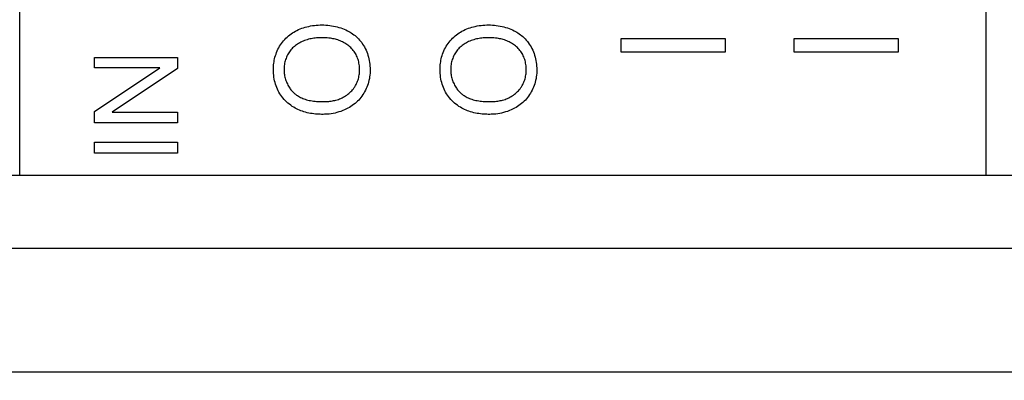
# Model space of a CAD drawing. Units: millimetres. Extents: x 101 to 206, y 45 to 187.
# Drawn here: x 170 to 182, y 89 to 94 of the extents above; entities that cross this region are included whole.
import ezdxf

# ---------------------------------------------------------------- set-up
doc = ezdxf.new("R2010")
doc.units = ezdxf.units.MM
doc.header["$LTSCALE"] = 16.335
doc.layers.get('0').update_dxf_attribs({"linetype": 'CONTINUOUS'})
doc.layers.add('ASSI', color=7, linetype='CONTINUOUS')
doc.layers.add('RACCORDO', color=7, linetype='CONTINUOUS')
doc.styles.get("Standard").update_dxf_attribs({"font": 'txt', "width": 0.8})
doc.dimstyles.new('DIMSTYLE_1', dxfattribs={"dimtxt": 3, "dimasz": 3, "dimexe": 1.5, "dimexo": 0.5, "dimgap": 0.75, "dimtad": 1, "dimtxsty": 'STANDARD', "dimblk": '_FILLED', "dimblk1": '_FILLED', "dimblk2": '_FILLED', "dimcen": 0.09, "dimadec": 0, "dimazin": 0, "dimtfac": 1, "dimtofl": 0, "dimtmove": 0, "dimatfit": 3, "dimldrblk": '_FILLED', "dimfxl": 1, "dimtolj": 1, "dimarcsym": 0})

# ---------------------------------------------------------------- blocks, each defined once
blk = doc.blocks.new('_FILLED')
at = {"color": 0, "linetype": 'BYBLOCK'}
blk.add_solid([(0, 0), (-1, 0.3167), (-1, -0.3167)], dxfattribs=at)
blk = doc.blocks.new('*D0')
at = {"color": 7, "linetype": 'CONTINUOUS'}
for p, q in [((177.513, 131.222), (205.514, 131.222)), ((204.014, 131.222), (204.014, 105.873)), ((204.014, 80.523), (204.014, 105.873)), ((176.866, 80.523), (205.514, 80.523))]:
    blk.add_line(p, q, dxfattribs=at)
at = {"color": 7, "linetype": 'CONTINUOUS', "xscale": 3, "yscale": 3, "zscale": 3}
for p, rotation in [((204.014, 131.222), 90), ((204.014, 80.523), 270)]:
    blk.add_blockref('_FILLED', p, dxfattribs=dict(at, rotation=rotation))
at = {"color": 7, "linetype": 'CONTINUOUS', "insert": (200.264, 105.873), "char_height": 3, "width": 12.85714, "attachment_point": 2, "rotation": 90, "line_spacing_factor": 0.9}
blk.add_mtext('50,7', dxfattribs=at)

msp = doc.modelspace()

# ---------------------------------------------------------------- linework, layer by layer
at = {"color": 7, "linetype": 'CONTINUOUS'}
for p, q in [((169.909, 91.868), (169.909, 98.199)), ((181.65, 98.199), (181.65, 91.868)), ((177.219, 93.533), (178.482, 93.533)), ((177.219, 93.366), (177.219, 93.533)), ((178.482, 93.533), (178.482, 93.366)), ((179.321, 93.533), (180.583, 93.533)), ((179.321, 93.366), (179.321, 93.533)), ((180.583, 93.533), (180.583, 93.366)), ((178.482, 93.366), (177.219, 93.366)), ((180.583, 93.366), (179.321, 93.366)), ((170.818, 93.304), (171.828, 93.304)), ((170.818, 93.176), (170.818, 93.304)), ((171.828, 93.304), (171.828, 93.167)), ((171.611, 93.176), (170.818, 93.176)), ((170.818, 92.646), (171.611, 93.176)), ((171.828, 93.167), (171.034, 92.637)), ((170.818, 92.509), (170.818, 92.646)), ((171.034, 92.637), (171.828, 92.637)), ((171.828, 92.637), (171.828, 92.509)), ((171.828, 92.509), (170.818, 92.509)), ((170.818, 92.274), (171.828, 92.274)), ((170.818, 92.141), (170.818, 92.274)), ((171.828, 92.274), (171.828, 92.141)), ((171.828, 92.141), (170.818, 92.141)), ((192.014, 91.868), (157.014, 91.868))]:
    msp.add_line(p, q, dxfattribs=at)
for points in [[(173.595, 92.611), (173.577, 92.611), (173.56, 92.612), (173.543, 92.613), (173.526, 92.614), (173.504, 92.615), (173.483, 92.618), (173.461, 92.621), (173.441, 92.624), (173.421, 92.628), (173.401, 92.632), (173.381, 92.637), (173.362, 92.643), (173.343, 92.649), (173.325, 92.656), (173.307, 92.663), (173.29, 92.671), (173.272, 92.679), (173.256, 92.688), (173.239, 92.697), (173.221, 92.709), (173.203, 92.722), (173.185, 92.735), (173.168, 92.749), (173.152, 92.764), (173.136, 92.779), (173.122, 92.794), (173.108, 92.811), (173.094, 92.827), (173.082, 92.845), (173.07, 92.862), (173.059, 92.881), (173.049, 92.899), (173.04, 92.918), (173.032, 92.937), (173.024, 92.957), (173.017, 92.978), (173.011, 92.999), (173.006, 93.02), (173.002, 93.041), (172.998, 93.064), (172.995, 93.087), (172.993, 93.11), (172.992, 93.133), (172.992, 93.156), (172.992, 93.175), (172.993, 93.194), (172.994, 93.213), (172.996, 93.232), (172.999, 93.251), (173.002, 93.269), (173.006, 93.287), (173.01, 93.305), (173.016, 93.325), (173.023, 93.345), (173.03, 93.365), (173.038, 93.384), (173.047, 93.403), (173.056, 93.421), (173.067, 93.44), (173.078, 93.457), (173.089, 93.474), (173.102, 93.49), (173.115, 93.506), (173.129, 93.521), (173.143, 93.536), (173.158, 93.55), (173.174, 93.564), (173.19, 93.577), (173.206, 93.589), (173.223, 93.601), (173.241, 93.612), (173.258, 93.622), (173.277, 93.632), (173.296, 93.641), (173.316, 93.65), (173.337, 93.658), (173.357, 93.665), (173.378, 93.671), (173.399, 93.677), (173.42, 93.681), (173.443, 93.686), (173.466, 93.69), (173.489, 93.693), (173.512, 93.695), (173.535, 93.697), (173.558, 93.698), (173.581, 93.698)], [(173.581, 93.698), (173.605, 93.698), (173.629, 93.697), (173.652, 93.695), (173.676, 93.693), (173.699, 93.689), (173.722, 93.685), (173.745, 93.681), (173.767, 93.675), (173.788, 93.669), (173.809, 93.663), (173.83, 93.655), (173.851, 93.647), (173.871, 93.638), (173.891, 93.628), (173.907, 93.62), (173.923, 93.611), (173.938, 93.601), (173.954, 93.591), (173.969, 93.58), (173.983, 93.568), (173.997, 93.557), (174.011, 93.544), (174.025, 93.53), (174.039, 93.515), (174.052, 93.499), (174.064, 93.483), (174.076, 93.466), (174.087, 93.448), (174.097, 93.431), (174.108, 93.411), (174.117, 93.391), (174.126, 93.371), (174.133, 93.35), (174.14, 93.329), (174.147, 93.308), (174.152, 93.287), (174.157, 93.265), (174.16, 93.243), (174.163, 93.221), (174.165, 93.199), (174.167, 93.177), (174.167, 93.155), (174.167, 93.133), (174.166, 93.111), (174.164, 93.089), (174.161, 93.067), (174.158, 93.046), (174.153, 93.024), (174.148, 93.003), (174.142, 92.983), (174.135, 92.963), (174.128, 92.943), (174.119, 92.924), (174.11, 92.905), (174.1, 92.886), (174.09, 92.868), (174.079, 92.851), (174.067, 92.834), (174.055, 92.817), (174.041, 92.801), (174.028, 92.786), (174.013, 92.771), (173.998, 92.757), (173.983, 92.744), (173.966, 92.731), (173.95, 92.719), (173.932, 92.707), (173.915, 92.696), (173.897, 92.686), (173.878, 92.677), (173.856, 92.666), (173.834, 92.657), (173.811, 92.648), (173.788, 92.641), (173.764, 92.634), (173.74, 92.628), (173.717, 92.623), (173.693, 92.619), (173.668, 92.615), (173.65, 92.614), (173.632, 92.612), (173.613, 92.612), (173.595, 92.611)], [(175.62, 92.611), (175.602, 92.611), (175.585, 92.612), (175.568, 92.613), (175.551, 92.614), (175.529, 92.615), (175.508, 92.618), (175.486, 92.621), (175.466, 92.624), (175.446, 92.628), (175.426, 92.632), (175.406, 92.637), (175.387, 92.643), (175.367, 92.649), (175.35, 92.656), (175.332, 92.663), (175.315, 92.671), (175.297, 92.679), (175.281, 92.688), (175.264, 92.697), (175.246, 92.709), (175.228, 92.722), (175.21, 92.735), (175.193, 92.749), (175.177, 92.764), (175.161, 92.779), (175.147, 92.794), (175.133, 92.811), (175.119, 92.827), (175.107, 92.845), (175.095, 92.862), (175.084, 92.881), (175.074, 92.899), (175.065, 92.918), (175.057, 92.937), (175.049, 92.957), (175.042, 92.978), (175.036, 92.999), (175.031, 93.02), (175.027, 93.041), (175.023, 93.064), (175.02, 93.087), (175.018, 93.11), (175.017, 93.133), (175.017, 93.156), (175.017, 93.175), (175.018, 93.194), (175.019, 93.213), (175.021, 93.232), (175.024, 93.251), (175.027, 93.269), (175.031, 93.287), (175.035, 93.305), (175.041, 93.325), (175.047, 93.345), (175.055, 93.365), (175.063, 93.384), (175.072, 93.403), (175.081, 93.421), (175.092, 93.44), (175.103, 93.457), (175.114, 93.474), (175.127, 93.49), (175.14, 93.506), (175.154, 93.521), (175.168, 93.536), (175.183, 93.55), (175.199, 93.564), (175.215, 93.577), (175.231, 93.589), (175.248, 93.601), (175.266, 93.612), (175.283, 93.622), (175.301, 93.632), (175.321, 93.641), (175.341, 93.65), (175.361, 93.658), (175.382, 93.665), (175.403, 93.671), (175.424, 93.677), (175.445, 93.681), (175.468, 93.686), (175.491, 93.69), (175.514, 93.693), (175.537, 93.695), (175.56, 93.697), (175.583, 93.698), (175.606, 93.698)], [(175.606, 93.698), (175.63, 93.698), (175.653, 93.697), (175.677, 93.695), (175.7, 93.693), (175.724, 93.689), (175.747, 93.685), (175.77, 93.681), (175.792, 93.675), (175.813, 93.669), (175.834, 93.663), (175.855, 93.655), (175.875, 93.647), (175.896, 93.638), (175.916, 93.628), (175.932, 93.62), (175.948, 93.611), (175.963, 93.601), (175.979, 93.591), (175.994, 93.58), (176.008, 93.568), (176.022, 93.557), (176.036, 93.544), (176.05, 93.53), (176.064, 93.515), (176.077, 93.499), (176.089, 93.483), (176.101, 93.466), (176.112, 93.448), (176.122, 93.431), (176.133, 93.411), (176.142, 93.391), (176.151, 93.371), (176.158, 93.35), (176.165, 93.329), (176.172, 93.308), (176.177, 93.287), (176.182, 93.265), (176.185, 93.243), (176.188, 93.221), (176.19, 93.199), (176.192, 93.177), (176.192, 93.155), (176.192, 93.133), (176.191, 93.111), (176.189, 93.089), (176.186, 93.067), (176.183, 93.046), (176.178, 93.024), (176.173, 93.003), (176.167, 92.983), (176.16, 92.963), (176.153, 92.943), (176.144, 92.924), (176.135, 92.905), (176.125, 92.886), (176.115, 92.868), (176.104, 92.851), (176.092, 92.834), (176.08, 92.817), (176.066, 92.801), (176.053, 92.786), (176.038, 92.771), (176.023, 92.757), (176.008, 92.744), (175.991, 92.731), (175.975, 92.719), (175.957, 92.707), (175.94, 92.696), (175.922, 92.686), (175.903, 92.677), (175.881, 92.666), (175.859, 92.657), (175.836, 92.648), (175.813, 92.641), (175.789, 92.634), (175.765, 92.628), (175.742, 92.623), (175.718, 92.619), (175.693, 92.615), (175.675, 92.614), (175.657, 92.612), (175.638, 92.612), (175.62, 92.611)], [(173.558, 93.543), (173.536, 93.542), (173.514, 93.54), (173.498, 93.538), (173.482, 93.537), (173.466, 93.534), (173.451, 93.531), (173.434, 93.528), (173.418, 93.524), (173.402, 93.519), (173.386, 93.514), (173.37, 93.509), (173.354, 93.503), (173.339, 93.496), (173.325, 93.489), (173.311, 93.482), (173.297, 93.474), (173.284, 93.466), (173.271, 93.458), (173.259, 93.448), (173.247, 93.438), (173.235, 93.428), (173.225, 93.418), (173.214, 93.407), (173.205, 93.396), (173.195, 93.384), (173.186, 93.371), (173.178, 93.359), (173.17, 93.346), (173.163, 93.333), (173.156, 93.319), (173.15, 93.306), (173.145, 93.292), (173.14, 93.278), (173.135, 93.263), (173.132, 93.248), (173.128, 93.233), (173.126, 93.218), (173.124, 93.203), (173.122, 93.187), (173.121, 93.172), (173.121, 93.156), (173.121, 93.141), (173.122, 93.125), (173.124, 93.11), (173.126, 93.095), (173.128, 93.079), (173.131, 93.065), (173.135, 93.05), (173.139, 93.036), (173.143, 93.022), (173.149, 93.008), (173.154, 92.994), (173.161, 92.981), (173.168, 92.967), (173.175, 92.955), (173.183, 92.942), (173.19, 92.931), (173.197, 92.921), (173.205, 92.91), (173.213, 92.9), (173.222, 92.891), (173.231, 92.881), (173.241, 92.872), (173.251, 92.863), (173.261, 92.855), (173.272, 92.846), (173.284, 92.839), (173.295, 92.832), (173.308, 92.824), (173.321, 92.817), (173.335, 92.811), (173.349, 92.805), (173.363, 92.8), (173.377, 92.795), (173.394, 92.79), (173.41, 92.786), (173.427, 92.782), (173.444, 92.779), (173.461, 92.776), (173.478, 92.773), (173.497, 92.771), (173.516, 92.769), (173.535, 92.768), (173.55, 92.767), (173.565, 92.767), (173.581, 92.766), (173.597, 92.766)], [(173.597, 92.766), (173.61, 92.766), (173.622, 92.767), (173.635, 92.767), (173.647, 92.768), (173.663, 92.769), (173.679, 92.771), (173.694, 92.773), (173.709, 92.776), (173.723, 92.778), (173.738, 92.782), (173.752, 92.785), (173.767, 92.789), (173.781, 92.794), (173.796, 92.8), (173.811, 92.806), (173.826, 92.813), (173.841, 92.82), (173.855, 92.828), (173.869, 92.837), (173.882, 92.846), (173.896, 92.856), (173.908, 92.866), (173.921, 92.877), (173.932, 92.888), (173.943, 92.899), (173.953, 92.911), (173.963, 92.923), (173.972, 92.936), (173.981, 92.948), (173.989, 92.961), (173.996, 92.974), (174.003, 92.988), (174.009, 93.001), (174.015, 93.015), (174.02, 93.03), (174.024, 93.044), (174.028, 93.059), (174.031, 93.074), (174.034, 93.09), (174.036, 93.106), (174.038, 93.122), (174.039, 93.138), (174.039, 93.154), (174.039, 93.171), (174.038, 93.187), (174.036, 93.203), (174.034, 93.219), (174.031, 93.235), (174.028, 93.25), (174.024, 93.265), (174.02, 93.28), (174.015, 93.295), (174.009, 93.309), (174.003, 93.323), (173.996, 93.337), (173.988, 93.35), (173.98, 93.363), (173.971, 93.376), (173.962, 93.388), (173.952, 93.4), (173.941, 93.412), (173.931, 93.423), (173.919, 93.433), (173.908, 93.443), (173.896, 93.453), (173.884, 93.462), (173.871, 93.47), (173.858, 93.478), (173.845, 93.486), (173.831, 93.493), (173.818, 93.499), (173.804, 93.505), (173.789, 93.511), (173.775, 93.516), (173.76, 93.52), (173.745, 93.524), (173.73, 93.528), (173.715, 93.531), (173.7, 93.534), (173.684, 93.536), (173.664, 93.539), (173.643, 93.541), (173.622, 93.542), (173.602, 93.543), (173.581, 93.543), (173.558, 93.543)], [(175.583, 93.543), (175.561, 93.542), (175.539, 93.54), (175.523, 93.538), (175.507, 93.537), (175.491, 93.534), (175.476, 93.531), (175.459, 93.528), (175.443, 93.524), (175.427, 93.519), (175.411, 93.514), (175.395, 93.509), (175.379, 93.503), (175.363, 93.496), (175.349, 93.489), (175.336, 93.482), (175.322, 93.474), (175.309, 93.466), (175.296, 93.458), (175.284, 93.448), (175.272, 93.438), (175.26, 93.428), (175.25, 93.418), (175.239, 93.407), (175.229, 93.396), (175.22, 93.384), (175.211, 93.371), (175.203, 93.359), (175.195, 93.346), (175.188, 93.333), (175.181, 93.319), (175.175, 93.306), (175.17, 93.292), (175.165, 93.278), (175.16, 93.263), (175.156, 93.248), (175.153, 93.233), (175.151, 93.218), (175.149, 93.203), (175.147, 93.187), (175.146, 93.172), (175.146, 93.156), (175.146, 93.141), (175.147, 93.125), (175.148, 93.11), (175.15, 93.095), (175.153, 93.079), (175.156, 93.065), (175.159, 93.05), (175.164, 93.036), (175.168, 93.022), (175.173, 93.008), (175.179, 92.994), (175.186, 92.981), (175.192, 92.967), (175.2, 92.955), (175.208, 92.942), (175.215, 92.931), (175.222, 92.921), (175.23, 92.91), (175.238, 92.9), (175.247, 92.891), (175.256, 92.881), (175.265, 92.872), (175.276, 92.863), (175.286, 92.855), (175.297, 92.846), (175.308, 92.839), (175.32, 92.832), (175.333, 92.824), (175.346, 92.817), (175.36, 92.811), (175.374, 92.805), (175.388, 92.8), (175.402, 92.795), (175.419, 92.79), (175.435, 92.786), (175.452, 92.782), (175.469, 92.779), (175.486, 92.776), (175.503, 92.773), (175.522, 92.771), (175.541, 92.769), (175.56, 92.768), (175.575, 92.767), (175.59, 92.767), (175.606, 92.766), (175.622, 92.766)], [(175.622, 92.766), (175.634, 92.766), (175.647, 92.767), (175.66, 92.767), (175.672, 92.768), (175.688, 92.769), (175.703, 92.771), (175.719, 92.773), (175.734, 92.776), (175.748, 92.778), (175.763, 92.782), (175.777, 92.785), (175.791, 92.789), (175.806, 92.794), (175.821, 92.8), (175.836, 92.806), (175.851, 92.813), (175.866, 92.82), (175.88, 92.828), (175.894, 92.837), (175.907, 92.846), (175.921, 92.856), (175.933, 92.866), (175.946, 92.877), (175.957, 92.888), (175.968, 92.899), (175.978, 92.911), (175.988, 92.923), (175.997, 92.936), (176.006, 92.948), (176.014, 92.961), (176.021, 92.974), (176.028, 92.988), (176.034, 93.001), (176.04, 93.015), (176.045, 93.03), (176.049, 93.044), (176.053, 93.059), (176.056, 93.074), (176.059, 93.09), (176.061, 93.106), (176.063, 93.122), (176.064, 93.138), (176.064, 93.154), (176.064, 93.171), (176.063, 93.187), (176.061, 93.203), (176.059, 93.219), (176.056, 93.235), (176.053, 93.25), (176.049, 93.265), (176.045, 93.28), (176.04, 93.295), (176.034, 93.309), (176.028, 93.323), (176.021, 93.337), (176.013, 93.35), (176.005, 93.363), (175.996, 93.376), (175.987, 93.388), (175.977, 93.4), (175.966, 93.412), (175.956, 93.423), (175.944, 93.433), (175.933, 93.443), (175.921, 93.453), (175.909, 93.462), (175.896, 93.47), (175.883, 93.478), (175.87, 93.486), (175.856, 93.493), (175.843, 93.499), (175.829, 93.505), (175.814, 93.511), (175.8, 93.516), (175.785, 93.52), (175.77, 93.524), (175.755, 93.528), (175.74, 93.531), (175.725, 93.534), (175.709, 93.536), (175.689, 93.539), (175.668, 93.541), (175.647, 93.542), (175.626, 93.543), (175.606, 93.543), (175.583, 93.543)]]:
    msp.add_lwpolyline(points, dxfattribs=at)
at = {"layer": 'ASSI', "color": 253, "linetype": 'CONTINUOUS'}
for p, q in [((192.409, 90.98), (156.619, 90.98)), ((192.409, 89.48), (156.619, 89.48))]:
    msp.add_line(p, q, dxfattribs=at)
at = {"layer": 'RACCORDO', "color": 253, "linetype": 'CONTINUOUS'}
for p, q in [((192.409, 90.98), (156.619, 90.98)), ((192.409, 89.48), (156.619, 89.48))]:
    msp.add_line(p, q, dxfattribs=at)

# ---------------------------------------------------------------- dimensions: what is measured, and where the dimension line sits
at = {"color": 7, "linetype": 'CONTINUOUS'}
dim = msp.add_linear_dim(base=(204.014, 131.222), p1=(176.366, 80.523), p2=(177.013, 131.222), angle=90, dimstyle='DIMSTYLE_1', dxfattribs=at)
dim.commit()
dim.dimension.update_dxf_attribs({"geometry": '*D0', "text_midpoint": (204.014, 105.444), "dimtype": 160})

doc.saveas('drawing.dxf')
